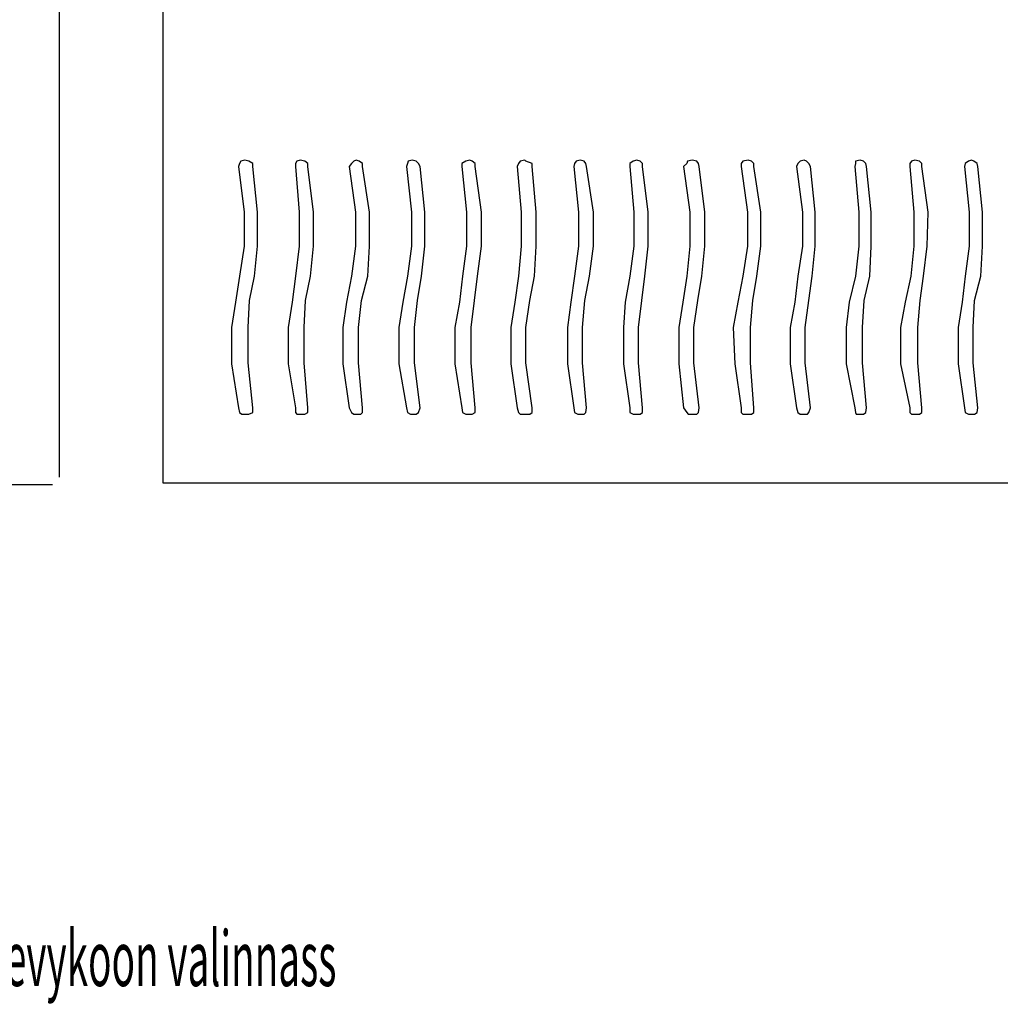
# Model space of a CAD drawing. Extents: x -30214 to -21197, y -2035 to 3935.
# Drawn here: x -28816 to -28111, y -144 to 564 of the extents above; entities that cross this region are included whole.
import ezdxf

# ---------------------------------------------------------------- set-up
doc = ezdxf.new("R2010")
doc.units = 0
doc.layers.add('TEKSTI', color=1, linetype='CONTINUOUS')
doc.styles.add('ARIAL', font='Arial')

msp = doc.modelspace()

# ---------------------------------------------------------------- linework, layer by layer
at = {"layer": 'TEKSTI', "color": 1, "linetype": 'CONTINUOUS'}
for p, q in [((-28787.4, 234.88), (-28787.4, 1436.21)), ((-28713.07, 1436.21), (-28713.07, 230.91)), ((-28658.02, 460.73), (-28658.59, 458.46)), ((-28656.89, 462.43), (-28658.02, 460.73)), ((-28654.05, 463), (-28656.89, 462.43)), ((-28651.21, 462.43), (-28654.05, 463)), ((-28648.37, 460.73), (-28651.21, 462.43)), ((-28648.37, 458.46), (-28648.37, 460.73)), ((-28616.6, 462.43), (-28617.73, 460.73)), ((-28617.73, 460.73), (-28617.73, 458.46)), ((-28614.33, 463), (-28616.6, 462.43)), ((-28610.92, 462.43), (-28614.33, 463)), ((-28608.65, 460.73), (-28610.92, 462.43)), ((-28608.65, 458.46), (-28608.65, 460.73)), ((-28577.44, 460.73), (-28579.14, 458.46)), ((-28575.74, 462.43), (-28577.44, 460.73)), ((-28574.03, 463), (-28575.74, 462.43)), ((-28571.77, 462.43), (-28574.03, 463)), ((-28569.5, 460.73), (-28571.77, 462.43)), ((-28569.5, 458.46), (-28569.5, 460.73)), ((-28537.15, 460.73), (-28537.72, 458.46)), ((-28536.58, 462.43), (-28537.15, 460.73)), ((-28533.74, 463), (-28536.58, 462.43)), ((-28530.91, 462.43), (-28533.74, 463)), ((-28529.2, 460.73), (-28530.91, 462.43)), ((-28528.07, 458.46), (-28529.2, 460.73)), ((-28495.16, 462.43), (-28497.99, 460.73)), ((-28497.99, 460.73), (-28497.99, 458.46)), ((-28492.32, 463), (-28495.16, 462.43)), ((-28490.62, 462.43), (-28492.32, 463)), ((-28488.35, 460.73), (-28490.62, 462.43)), ((-28488.35, 458.46), (-28488.35, 460.73)), ((-28457.14, 460.73), (-28458.27, 458.46)), ((-28456, 462.43), (-28457.14, 460.73)), ((-28452.6, 463), (-28456, 462.43)), ((-28452.03, 462.43), (-28452.6, 463)), ((-28447.49, 460.73), (-28452.03, 462.43)), ((-28447.49, 458.46), (-28447.49, 460.73)), ((-28416.85, 460.73), (-28417.41, 458.46)), ((-28415.71, 462.43), (-28416.85, 460.73)), ((-28412.87, 463), (-28415.71, 462.43)), ((-28410.04, 462.43), (-28412.87, 463)), ((-28408.9, 460.73), (-28410.04, 462.43)), ((-28408.33, 458.46), (-28408.9, 460.73)), ((-28374.85, 462.43), (-28377.12, 460.73)), ((-28377.12, 460.73), (-28377.12, 458.46)), ((-28372.02, 463), (-28374.85, 462.43)), ((-28369.75, 462.43), (-28372.02, 463)), ((-28368.04, 460.73), (-28369.75, 462.43)), ((-28368.04, 458.46), (-28368.04, 460.73)), ((-28336.26, 460.73), (-28338.53, 458.46)), ((-28335.7, 462.43), (-28336.26, 460.73)), ((-28332.29, 463), (-28335.7, 462.43)), ((-28328.89, 462.43), (-28332.29, 463)), ((-28327.75, 460.73), (-28328.89, 462.43)), ((-28327.19, 458.46), (-28327.75, 460.73)), ((-28295.97, 462.43), (-28297.11, 460.73)), ((-28297.11, 460.73), (-28297.11, 458.46)), ((-28292, 463), (-28295.97, 462.43)), ((-28289.73, 462.43), (-28292, 463)), ((-28288.03, 460.73), (-28289.73, 462.43)), ((-28288.03, 458.46), (-28288.03, 460.73)), ((-28256.25, 460.73), (-28257.39, 458.46)), ((-28254.55, 462.43), (-28256.25, 460.73)), ((-28251.71, 463), (-28254.55, 462.43)), ((-28250.01, 462.43), (-28251.71, 463)), ((-28248.31, 460.73), (-28250.01, 462.43)), ((-28247.17, 458.46), (-28248.31, 460.73)), ((-28214.83, 460.73), (-28215.39, 458.46)), ((-28211.42, 463), (-28214.83, 462.43)), ((-28214.83, 462.43), (-28214.83, 460.73)), ((-28209.15, 462.43), (-28211.42, 463)), ((-28207.45, 460.73), (-28209.15, 462.43)), ((-28206.88, 458.46), (-28207.45, 460.73)), ((-28174.54, 462.43), (-28175.67, 460.73)), ((-28175.67, 460.73), (-28175.67, 458.46)), ((-28172.27, 463), (-28174.54, 462.43)), ((-28168.86, 462.43), (-28172.27, 463)), ((-28167.16, 460.73), (-28168.86, 462.43)), ((-28167.16, 458.46), (-28167.16, 460.73)), ((-28135.95, 460.73), (-28136.51, 458.46)), ((-28133.68, 462.43), (-28135.95, 460.73)), ((-28131.41, 463), (-28133.68, 462.43)), ((-28129.71, 462.43), (-28131.41, 463)), ((-28127.44, 460.73), (-28129.71, 462.43)), ((-28126.87, 458.46), (-28127.44, 460.73)), ((-28658.59, 458.46), (-28654.62, 425.55)), ((-28644.97, 425.55), (-28648.37, 458.46)), ((-28648.37, 458.46), (-28648.37, 458.46)), ((-28617.73, 458.46), (-28614.89, 425.55)), ((-28604.68, 425.55), (-28608.65, 458.46)), ((-28608.65, 458.46), (-28608.65, 458.46)), ((-28579.14, 458.46), (-28574.6, 425.55)), ((-28564.39, 425.55), (-28569.5, 458.46)), ((-28569.5, 458.46), (-28569.5, 458.46)), ((-28537.72, 458.46), (-28534.31, 425.55)), ((-28524.66, 425.55), (-28528.07, 458.46)), ((-28528.07, 458.46), (-28528.07, 458.46)), ((-28497.99, 458.46), (-28494.59, 425.55)), ((-28483.81, 425.55), (-28488.35, 458.46)), ((-28488.35, 458.46), (-28488.35, 458.46)), ((-28458.27, 458.46), (-28455.43, 425.55)), ((-28444.65, 425.55), (-28447.49, 458.46)), ((-28447.49, 458.46), (-28447.49, 458.46)), ((-28417.41, 458.46), (-28414.01, 425.55)), ((-28403.23, 425.55), (-28408.33, 458.46)), ((-28408.33, 458.46), (-28408.33, 458.46)), ((-28377.12, 458.46), (-28374.29, 425.55)), ((-28364.07, 425.55), (-28368.04, 458.46)), ((-28368.04, 458.46), (-28368.04, 458.46)), ((-28338.53, 458.46), (-28333.99, 425.55)), ((-28323.21, 425.55), (-28327.19, 458.46)), ((-28327.19, 458.46), (-28327.19, 458.46)), ((-28297.11, 458.46), (-28292.57, 425.55)), ((-28282.92, 425.55), (-28288.03, 458.46)), ((-28288.03, 458.46), (-28288.03, 458.46)), ((-28257.39, 458.46), (-28252.85, 425.55)), ((-28243.77, 425.55), (-28247.17, 458.46)), ((-28247.17, 458.46), (-28247.17, 458.46)), ((-28215.39, 458.46), (-28212.56, 425.55)), ((-28203.48, 425.55), (-28206.88, 458.46)), ((-28206.88, 458.46), (-28206.88, 458.46)), ((-28175.67, 458.46), (-28172.83, 425.55)), ((-28162.62, 425.55), (-28167.16, 458.46)), ((-28167.16, 458.46), (-28167.16, 458.46)), ((-28136.51, 458.46), (-28133.11, 425.55)), ((-28123.46, 425.55), (-28126.87, 458.46)), ((-28126.87, 458.46), (-28126.87, 458.46)), ((-28654.62, 425.55), (-28654.62, 401.15)), ((-28644.97, 401.15), (-28644.97, 425.55)), ((-28614.89, 425.55), (-28614.89, 401.15)), ((-28604.68, 401.15), (-28604.68, 425.55)), ((-28574.6, 425.55), (-28574.6, 401.15)), ((-28564.39, 401.15), (-28564.39, 425.55)), ((-28534.31, 425.55), (-28534.31, 401.15)), ((-28524.66, 401.15), (-28524.66, 425.55)), ((-28494.59, 425.55), (-28494.59, 401.15)), ((-28483.81, 401.15), (-28483.81, 425.55)), ((-28455.43, 425.55), (-28455.43, 401.15)), ((-28444.65, 401.15), (-28444.65, 425.55)), ((-28414.01, 425.55), (-28414.01, 401.15)), ((-28403.23, 401.15), (-28403.23, 425.55)), ((-28374.29, 425.55), (-28374.29, 401.15)), ((-28364.07, 401.15), (-28364.07, 425.55)), ((-28333.99, 425.55), (-28333.99, 401.15)), ((-28323.21, 401.15), (-28323.21, 425.55)), ((-28292.57, 425.55), (-28292.57, 401.15)), ((-28282.92, 401.15), (-28282.92, 425.55)), ((-28252.85, 425.55), (-28252.85, 401.15)), ((-28243.77, 401.15), (-28243.77, 425.55)), ((-28212.56, 425.55), (-28212.56, 401.15)), ((-28203.48, 401.15), (-28203.48, 425.55)), ((-28172.83, 425.55), (-28172.83, 401.15)), ((-28163.19, 401.15), (-28162.62, 425.55)), ((-28133.11, 425.55), (-28133.11, 401.15)), ((-28123.46, 401.15), (-28123.46, 425.55)), ((-28654.62, 401.15), (-28658.02, 379.58)), ((-28647.24, 379.58), (-28644.97, 401.15)), ((-28614.89, 401.15), (-28617.73, 379.58)), ((-28606.95, 379.58), (-28604.68, 401.15)), ((-28574.6, 401.15), (-28577.44, 379.58)), ((-28565.52, 379.58), (-28564.39, 401.15)), ((-28534.31, 401.15), (-28537.15, 379.58)), ((-28526.93, 379.58), (-28524.66, 401.15)), ((-28494.59, 401.15), (-28497.43, 379.58)), ((-28486.64, 379.58), (-28483.81, 401.15)), ((-28455.43, 401.15), (-28457.14, 379.58)), ((-28445.79, 379.58), (-28444.65, 401.15)), ((-28414.01, 401.15), (-28416.85, 379.58)), ((-28406.06, 379.58), (-28403.23, 401.15)), ((-28374.29, 401.15), (-28377.12, 379.58)), ((-28366.34, 379.58), (-28364.07, 401.15)), ((-28333.99, 401.15), (-28336.26, 379.58)), ((-28325.48, 379.58), (-28323.21, 401.15)), ((-28292.57, 401.15), (-28295.97, 379.58)), ((-28285.76, 379.58), (-28282.92, 401.15)), ((-28252.85, 401.15), (-28256.25, 379.58)), ((-28246.04, 379.58), (-28243.77, 401.15)), ((-28212.56, 401.15), (-28214.83, 379.58)), ((-28204.61, 379.58), (-28203.48, 401.15)), ((-28172.83, 401.15), (-28175.1, 379.58)), ((-28166.02, 379.58), (-28163.19, 401.15)), ((-28133.11, 401.15), (-28135.95, 379.58)), ((-28124.6, 379.58), (-28123.46, 401.15)), ((-28658.02, 379.58), (-28660.86, 360.86)), ((-28650.64, 361.99), (-28647.24, 379.58)), ((-28617.73, 379.58), (-28620, 360.86)), ((-28610.35, 361.99), (-28606.95, 379.58)), ((-28577.44, 379.58), (-28580.84, 360.86)), ((-28570.06, 361.99), (-28565.52, 379.58)), ((-28537.15, 379.58), (-28540.55, 360.86)), ((-28529.77, 361.99), (-28526.93, 379.58)), ((-28497.43, 379.58), (-28499.7, 360.86)), ((-28488.91, 361.99), (-28486.64, 379.58)), ((-28457.14, 379.58), (-28459.97, 360.86)), ((-28449.19, 361.99), (-28445.79, 379.58)), ((-28416.85, 379.58), (-28419.68, 360.86)), ((-28409.47, 361.99), (-28406.06, 379.58)), ((-28377.12, 379.58), (-28380.53, 360.86)), ((-28368.61, 361.99), (-28366.34, 379.58)), ((-28336.26, 379.58), (-28339.1, 360.86)), ((-28328.32, 361.99), (-28325.48, 379.58)), ((-28295.97, 379.58), (-28299.38, 360.86)), ((-28288.6, 361.99), (-28285.76, 379.58)), ((-28256.25, 379.58), (-28258.52, 360.86)), ((-28248.31, 361.99), (-28246.04, 379.58)), ((-28214.83, 379.58), (-28219.37, 360.86)), ((-28208.58, 361.99), (-28204.61, 379.58)), ((-28175.1, 379.58), (-28179.08, 360.86)), ((-28168.29, 361.99), (-28166.02, 379.58)), ((-28135.95, 379.58), (-28138.22, 360.86)), ((-28129.14, 361.99), (-28124.6, 379.58)), ((-28651.78, 342.7), (-28650.64, 361.99)), ((-28611.49, 342.7), (-28610.35, 361.99)), ((-28572.33, 342.7), (-28570.06, 361.99)), ((-28532.04, 342.7), (-28529.77, 361.99)), ((-28491.18, 342.7), (-28488.91, 361.99)), ((-28452.03, 342.7), (-28449.19, 361.99)), ((-28411.17, 342.7), (-28409.47, 361.99)), ((-28370.88, 342.7), (-28368.61, 361.99)), ((-28331.16, 342.7), (-28328.32, 361.99)), ((-28290.3, 342.7), (-28288.6, 361.99)), ((-28251.14, 342.7), (-28248.31, 361.99)), ((-28209.72, 342.7), (-28208.58, 361.99)), ((-28170, 342.7), (-28168.29, 361.99)), ((-28130.27, 342.7), (-28129.14, 361.99)), ((-28660.86, 360.86), (-28663.7, 342.7)), ((-28620, 360.86), (-28622.84, 342.7)), ((-28580.84, 360.86), (-28583.68, 342.7)), ((-28540.55, 360.86), (-28543.39, 342.7)), ((-28499.7, 360.86), (-28503.1, 342.7)), ((-28459.97, 360.86), (-28462.81, 342.7)), ((-28419.68, 360.86), (-28421.95, 342.7)), ((-28380.53, 360.86), (-28381.66, 342.7)), ((-28339.1, 360.86), (-28341.94, 342.7)), ((-28299.38, 360.86), (-28302.78, 342.7)), ((-28258.52, 360.86), (-28261.93, 342.7)), ((-28219.37, 360.86), (-28221.64, 342.7)), ((-28179.08, 360.86), (-28182.48, 342.7)), ((-28138.22, 360.86), (-28141.05, 342.7)), ((-28663.7, 342.7), (-28663.7, 316.59)), ((-28651.78, 317.16), (-28651.78, 342.7)), ((-28622.84, 342.7), (-28622.84, 316.59)), ((-28611.49, 317.16), (-28611.49, 342.7)), ((-28583.68, 342.7), (-28583.68, 316.59)), ((-28572.33, 317.16), (-28572.33, 342.7)), ((-28543.39, 342.7), (-28543.39, 316.59)), ((-28532.04, 317.16), (-28532.04, 342.7)), ((-28503.1, 342.7), (-28503.1, 316.59)), ((-28491.18, 317.16), (-28491.18, 342.7)), ((-28462.81, 342.7), (-28462.81, 316.59)), ((-28452.03, 317.16), (-28452.03, 342.7)), ((-28421.95, 342.7), (-28421.95, 316.59)), ((-28411.17, 317.16), (-28411.17, 342.7)), ((-28381.66, 342.7), (-28381.66, 316.59)), ((-28370.88, 317.16), (-28370.88, 342.7)), ((-28341.94, 342.7), (-28341.94, 316.59)), ((-28331.16, 317.16), (-28331.16, 342.7)), ((-28302.78, 342.7), (-28301.65, 316.59)), ((-28290.3, 317.16), (-28290.3, 342.7)), ((-28261.93, 342.7), (-28261.93, 316.59)), ((-28251.14, 317.16), (-28251.14, 342.7)), ((-28221.64, 342.7), (-28221.64, 316.59)), ((-28209.72, 317.16), (-28209.72, 342.7)), ((-28182.48, 342.7), (-28182.48, 316.59)), ((-28170, 317.16), (-28170, 342.7)), ((-28141.05, 342.7), (-28141.05, 316.59)), ((-28130.27, 317.16), (-28130.27, 342.7)), ((-28663.7, 316.59), (-28658.59, 284.81)), ((-28648.37, 284.81), (-28651.78, 317.16)), ((-28622.84, 316.59), (-28617.73, 284.81)), ((-28608.65, 284.81), (-28611.49, 317.16)), ((-28583.68, 316.59), (-28579.14, 284.81)), ((-28569.5, 284.81), (-28572.33, 317.16)), ((-28543.39, 316.59), (-28537.72, 284.81)), ((-28528.07, 284.81), (-28532.04, 317.16)), ((-28503.1, 316.59), (-28497.99, 284.81)), ((-28488.35, 284.81), (-28491.18, 317.16)), ((-28462.81, 316.59), (-28458.27, 284.81)), ((-28447.49, 284.81), (-28452.03, 317.16)), ((-28421.95, 316.59), (-28417.41, 284.81)), ((-28408.33, 284.81), (-28411.17, 317.16)), ((-28381.66, 316.59), (-28377.12, 284.81)), ((-28368.04, 284.81), (-28370.88, 317.16)), ((-28341.94, 316.59), (-28338.53, 284.81)), ((-28327.19, 284.81), (-28331.16, 317.16)), ((-28301.65, 316.59), (-28297.11, 284.81)), ((-28288.03, 284.81), (-28290.3, 317.16)), ((-28261.93, 316.59), (-28257.39, 284.81)), ((-28247.17, 284.81), (-28251.14, 317.16)), ((-28221.64, 316.59), (-28215.39, 284.81)), ((-28206.88, 284.81), (-28209.72, 317.16)), ((-28182.48, 316.59), (-28175.67, 284.81)), ((-28167.16, 284.81), (-28170, 317.16)), ((-28141.05, 316.59), (-28136.51, 284.81)), ((-28126.87, 284.81), (-28130.27, 317.16)), ((-28658.59, 284.81), (-28658.59, 284.81)), ((-28658.59, 284.81), (-28658.02, 281.41)), ((-28648.37, 281.41), (-28648.37, 284.81)), ((-28617.73, 284.81), (-28617.73, 284.81)), ((-28617.73, 284.81), (-28617.73, 281.41)), ((-28608.65, 281.41), (-28608.65, 284.81)), ((-28579.14, 284.81), (-28579.14, 284.81)), ((-28579.14, 284.81), (-28577.44, 281.41)), ((-28569.5, 281.41), (-28569.5, 284.81)), ((-28537.72, 284.81), (-28537.72, 284.81)), ((-28537.72, 284.81), (-28537.15, 281.41)), ((-28529.2, 281.41), (-28528.07, 284.81)), ((-28497.99, 284.81), (-28497.99, 284.81)), ((-28497.99, 284.81), (-28497.43, 281.41)), ((-28488.35, 281.41), (-28488.35, 284.81)), ((-28458.27, 284.81), (-28458.27, 284.81)), ((-28458.27, 284.81), (-28457.14, 281.41)), ((-28447.49, 281.41), (-28447.49, 284.81)), ((-28417.41, 284.81), (-28417.41, 284.81)), ((-28417.41, 284.81), (-28416.85, 281.41)), ((-28408.9, 281.41), (-28408.33, 284.81)), ((-28377.12, 284.81), (-28377.12, 284.81)), ((-28377.12, 284.81), (-28377.12, 281.41)), ((-28368.04, 281.41), (-28368.04, 284.81)), ((-28338.53, 284.81), (-28338.53, 284.81)), ((-28338.53, 284.81), (-28336.26, 281.41)), ((-28327.75, 281.41), (-28327.19, 284.81)), ((-28297.11, 284.81), (-28297.11, 284.81)), ((-28297.11, 284.81), (-28297.11, 281.41)), ((-28288.03, 281.41), (-28288.03, 284.81)), ((-28257.39, 284.81), (-28257.39, 284.81)), ((-28257.39, 284.81), (-28256.25, 281.41)), ((-28248.31, 281.41), (-28247.17, 284.81)), ((-28215.39, 284.81), (-28215.39, 284.81)), ((-28215.39, 284.81), (-28214.83, 281.41)), ((-28207.45, 281.41), (-28206.88, 284.81)), ((-28175.67, 284.81), (-28175.67, 284.81)), ((-28175.67, 284.81), (-28175.67, 281.41)), ((-28167.16, 281.41), (-28167.16, 284.81)), ((-28136.51, 284.81), (-28136.51, 284.81)), ((-28136.51, 284.81), (-28135.95, 281.41)), ((-28127.44, 281.41), (-28126.87, 284.81)), ((-28658.02, 281.41), (-28656.32, 280.28)), ((-28656.32, 280.28), (-28654.05, 280.28)), ((-28654.05, 280.28), (-28651.21, 280.28)), ((-28651.21, 280.28), (-28648.37, 281.41)), ((-28617.73, 281.41), (-28616.6, 280.28)), ((-28616.6, 280.28), (-28614.33, 280.28)), ((-28614.33, 280.28), (-28610.92, 280.28)), ((-28610.92, 280.28), (-28608.65, 281.41)), ((-28577.44, 281.41), (-28575.74, 280.28)), ((-28575.74, 280.28), (-28574.03, 280.28)), ((-28574.03, 280.28), (-28570.63, 280.28)), ((-28570.63, 280.28), (-28569.5, 281.41)), ((-28537.15, 281.41), (-28534.88, 280.28)), ((-28534.88, 280.28), (-28533.74, 280.28)), ((-28533.74, 280.28), (-28530.91, 280.28)), ((-28530.91, 280.28), (-28529.2, 281.41)), ((-28497.43, 281.41), (-28495.16, 280.28)), ((-28495.16, 280.28), (-28492.32, 280.28)), ((-28492.32, 280.28), (-28490.62, 280.28)), ((-28490.62, 280.28), (-28488.35, 281.41)), ((-28457.14, 281.41), (-28456, 280.28)), ((-28456, 280.28), (-28452.6, 280.28)), ((-28452.6, 280.28), (-28449.19, 280.28)), ((-28449.19, 280.28), (-28447.49, 281.41)), ((-28416.85, 281.41), (-28414.58, 280.28)), ((-28414.58, 280.28), (-28412.87, 280.28)), ((-28412.87, 280.28), (-28410.04, 280.28)), ((-28410.04, 280.28), (-28408.9, 281.41)), ((-28377.12, 281.41), (-28374.85, 280.28)), ((-28374.85, 280.28), (-28372.02, 280.28)), ((-28372.02, 280.28), (-28369.75, 280.28)), ((-28369.75, 280.28), (-28368.04, 281.41)), ((-28336.26, 281.41), (-28335.13, 280.28)), ((-28335.13, 280.28), (-28332.29, 280.28)), ((-28332.29, 280.28), (-28328.89, 280.28)), ((-28328.89, 280.28), (-28327.75, 281.41)), ((-28297.11, 281.41), (-28295.97, 280.28)), ((-28295.97, 280.28), (-28292, 280.28)), ((-28292, 280.28), (-28289.73, 280.28)), ((-28289.73, 280.28), (-28288.03, 281.41)), ((-28256.25, 281.41), (-28254.55, 280.28)), ((-28254.55, 280.28), (-28251.71, 280.28)), ((-28251.71, 280.28), (-28249.44, 280.28)), ((-28249.44, 280.28), (-28248.31, 281.41)), ((-28214.83, 281.41), (-28214.26, 280.28)), ((-28214.26, 280.28), (-28211.42, 280.28)), ((-28211.42, 280.28), (-28209.15, 280.28)), ((-28209.15, 280.28), (-28207.45, 281.41)), ((-28175.67, 281.41), (-28174.54, 280.28)), ((-28174.54, 280.28), (-28172.27, 280.28)), ((-28172.27, 280.28), (-28168.86, 280.28)), ((-28168.86, 280.28), (-28167.16, 281.41)), ((-28135.95, 281.41), (-28133.68, 280.28)), ((-28133.68, 280.28), (-28131.41, 280.28)), ((-28131.41, 280.28), (-28129.14, 280.28)), ((-28129.14, 280.28), (-28127.44, 281.41)), ((-29993.85, 229.77), (-28792.51, 229.77)), ((-28713.07, 230.91), (-27511.16, 230.91))]:
    msp.add_line(p, q, dxfattribs=at)

# ---------------------------------------------------------------- texts
at = {"layer": 'TEKSTI', "color": 1, "linetype": 'CONTINUOUS', "style": 'ARIAL', "width": 0.514286}
msp.add_text('L%%228ht%%246kohtana on antaa suunnittelulle vapaat k%%228det urajaon ja levykoon valinnass', height=39.723, dxfattribs=at).set_placement((-29890, -131.14))

doc.saveas('drawing.dxf')
